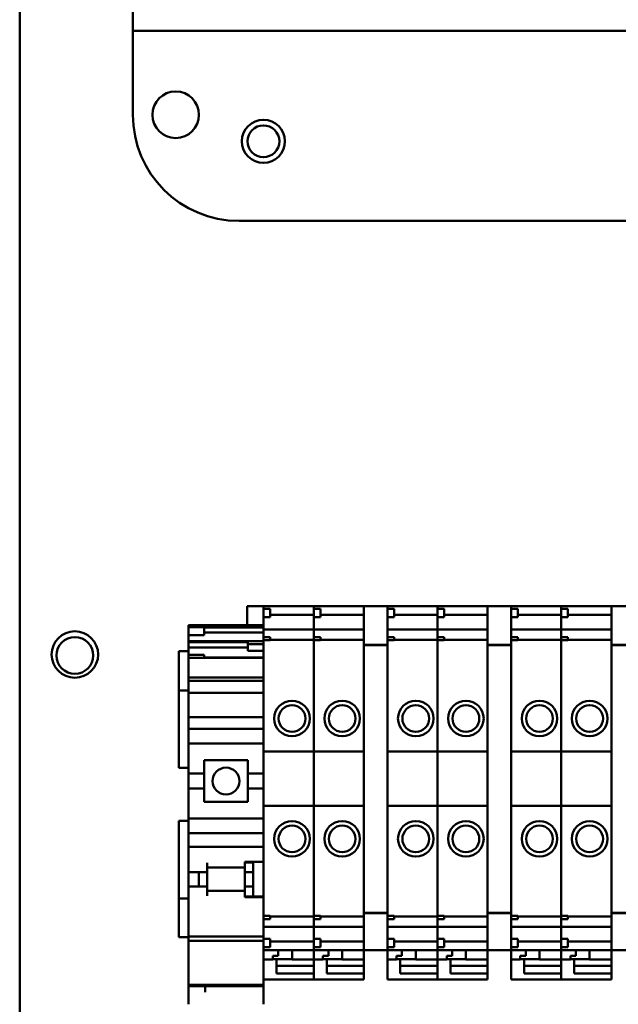
# Model space of a CAD drawing. Units: inches. Extents: x 1 to 169, y 4 to 106.
# Drawn here: x 21 to 23, y 69 to 74 of the extents above; entities that cross this region are included whole.
import ezdxf

# ---------------------------------------------------------------- set-up
doc = ezdxf.new("R2010")
doc.units = ezdxf.units.IN
doc.header["$LTSCALE"] = 10
doc.header["$MEASUREMENT"] = 0
doc.layers.add('Visible (ANSI)', color=7, linetype='Continuous', lineweight=50)

msp = doc.modelspace()

# ---------------------------------------------------------------- linework, layer by layer
at = {"layer": 'Visible (ANSI)'}
for p, q in [((20.5349, 65.407), (20.5349, 86.552)), ((21.0679, 73.654), (21.0679, 73.5494)), ((21.5679, 73.5494), (21.0679, 73.5494)), ((21.0679, 73.5394), (21.0679, 73.5494)), ((21.0679, 73.154), (21.0679, 73.5394)), ((21.5679, 73.5494), (26.4533, 73.5494)), ((21.5679, 72.654), (26.3894, 72.654)), ((21.606, 70.7501), (21.606, 70.8391)), ((21.6838, 70.8391), (21.606, 70.8391)), ((21.6838, 70.8388), (21.6838, 70.8396)), ((21.6838, 70.8396), (21.92, 70.8396)), ((21.6838, 70.8388), (21.6838, 70.8263)), ((21.6838, 70.8263), (21.6838, 70.787)), ((21.6838, 70.8263), (21.7153, 70.8263)), ((21.7153, 70.8263), (21.7153, 70.787)), ((21.92, 70.8388), (21.92, 70.8396)), ((21.92, 70.8396), (22.1562, 70.8396)), ((21.92, 70.8396), (21.92, 70.8388)), ((21.92, 70.8388), (21.92, 70.8263)), ((21.92, 70.8263), (21.92, 70.8388)), ((21.92, 70.8263), (21.92, 70.787)), ((21.92, 70.8263), (21.9515, 70.8263)), ((21.9515, 70.8263), (21.9515, 70.787)), ((22.1562, 70.8394), (22.1562, 70.8402)), ((22.1562, 70.8402), (22.2664, 70.8402)), ((22.1562, 70.8394), (22.1562, 70.666)), ((22.2664, 70.8402), (22.2664, 70.8394)), ((22.2664, 70.8396), (22.5027, 70.8396)), ((22.2664, 70.8263), (22.2664, 70.8394)), ((22.2664, 70.8263), (22.2664, 70.8165)), ((22.2664, 70.8263), (22.2979, 70.8263)), ((22.2664, 70.6937), (22.2664, 70.8165)), ((22.2979, 70.8263), (22.2979, 70.787)), ((22.5027, 70.8388), (22.5027, 70.8396)), ((22.5027, 70.8396), (22.7389, 70.8396)), ((22.5027, 70.8396), (22.5027, 70.8388)), ((22.5027, 70.8388), (22.5027, 70.8263)), ((22.5027, 70.8263), (22.5027, 70.8388)), ((22.5027, 70.8263), (22.5027, 70.787)), ((22.5027, 70.8263), (22.5342, 70.8263)), ((22.5342, 70.8263), (22.5342, 70.787)), ((22.7389, 70.8394), (22.7389, 70.8402)), ((22.7389, 70.8402), (22.8491, 70.8402)), ((22.7389, 70.8394), (22.7389, 70.666)), ((22.8491, 70.8402), (22.8491, 70.8394)), ((22.8491, 70.8396), (23.0853, 70.8396)), ((22.8491, 70.8263), (22.8491, 70.8394)), ((22.8491, 70.8263), (22.8491, 70.8165)), ((22.8491, 70.8263), (22.8806, 70.8263)), ((22.8491, 70.6937), (22.8491, 70.8165)), ((22.8806, 70.8263), (22.8806, 70.787)), ((23.0853, 70.8388), (23.0853, 70.8396)), ((23.0853, 70.8396), (23.3216, 70.8396)), ((23.0853, 70.8396), (23.0853, 70.8388)), ((23.0853, 70.8388), (23.0853, 70.8263)), ((23.0853, 70.8263), (23.0853, 70.8388)), ((23.0853, 70.8263), (23.0853, 70.787)), ((23.0853, 70.8263), (23.1168, 70.8263)), ((23.1168, 70.8263), (23.1168, 70.787)), ((23.3216, 70.8394), (23.3216, 70.8402)), ((23.3216, 70.8402), (23.4318, 70.8402)), ((23.3216, 70.8394), (23.3216, 70.666)), ((21.6838, 70.787), (21.6838, 70.7606)), ((21.6838, 70.787), (21.7153, 70.787)), ((21.7153, 70.7989), (21.92, 70.7989)), ((21.92, 70.787), (21.92, 70.7606)), ((21.92, 70.787), (21.9515, 70.787)), ((21.92, 70.7606), (21.92, 70.787)), ((21.9515, 70.7989), (22.1562, 70.7989)), ((22.2664, 70.787), (22.2979, 70.787)), ((22.2979, 70.7989), (22.5027, 70.7989)), ((22.5027, 70.787), (22.5027, 70.7606)), ((22.5027, 70.787), (22.5342, 70.787)), ((22.5027, 70.7606), (22.5027, 70.787)), ((22.5342, 70.7989), (22.7389, 70.7989)), ((22.8491, 70.787), (22.8806, 70.787)), ((22.8806, 70.7989), (23.0853, 70.7989)), ((23.0853, 70.787), (23.0853, 70.7606)), ((23.0853, 70.787), (23.1168, 70.787)), ((23.0853, 70.7606), (23.0853, 70.787)), ((23.1168, 70.7989), (23.3216, 70.7989)), ((21.3294, 70.7501), (21.3294, 70.7486)), ((21.3294, 70.7501), (21.6838, 70.7501)), ((21.3294, 70.7486), (21.3294, 70.741)), ((21.3294, 70.7486), (21.6838, 70.7486)), ((21.3294, 70.7036), (21.3294, 70.741)), ((21.3294, 70.741), (21.4038, 70.741)), ((21.4038, 70.741), (21.4038, 70.7036)), ((21.4038, 70.7387), (21.6838, 70.7387)), ((21.6838, 70.7557), (21.6838, 70.7606)), ((21.6838, 70.7343), (21.6838, 70.7557)), ((21.6838, 70.7343), (21.6838, 70.7298)), ((21.6838, 70.7292), (21.6838, 70.7298)), ((21.6838, 70.7298), (21.92, 70.7298)), ((21.6838, 70.7292), (21.6838, 70.7145)), ((21.92, 70.7557), (21.92, 70.7606)), ((21.92, 70.7606), (21.92, 70.7557)), ((21.92, 70.7343), (21.92, 70.7557)), ((21.92, 70.7557), (21.92, 70.7343)), ((21.92, 70.7343), (21.92, 70.7298)), ((21.92, 70.7298), (21.92, 70.7343)), ((21.92, 70.7292), (21.92, 70.7298)), ((21.92, 70.7298), (22.1562, 70.7298)), ((21.92, 70.7298), (21.92, 70.7292)), ((21.92, 70.7292), (21.92, 70.7145)), ((21.92, 70.7145), (21.92, 70.7292)), ((22.2664, 70.7298), (22.5027, 70.7298)), ((22.5027, 70.7557), (22.5027, 70.7606)), ((22.5027, 70.7606), (22.5027, 70.7557)), ((22.5027, 70.7343), (22.5027, 70.7557)), ((22.5027, 70.7557), (22.5027, 70.7343)), ((22.5027, 70.7343), (22.5027, 70.7298)), ((22.5027, 70.7298), (22.5027, 70.7343)), ((22.5027, 70.7292), (22.5027, 70.7298)), ((22.5027, 70.7298), (22.7389, 70.7298)), ((22.5027, 70.7298), (22.5027, 70.7292)), ((22.5027, 70.7292), (22.5027, 70.7145)), ((22.5027, 70.7145), (22.5027, 70.7292)), ((22.8491, 70.7298), (23.0853, 70.7298)), ((23.0853, 70.7557), (23.0853, 70.7606)), ((23.0853, 70.7606), (23.0853, 70.7557)), ((23.0853, 70.7343), (23.0853, 70.7557)), ((23.0853, 70.7557), (23.0853, 70.7343)), ((23.0853, 70.7343), (23.0853, 70.7298)), ((23.0853, 70.7298), (23.0853, 70.7343)), ((23.0853, 70.7292), (23.0853, 70.7298)), ((23.0853, 70.7298), (23.3216, 70.7298)), ((23.0853, 70.7298), (23.0853, 70.7292)), ((23.0853, 70.7292), (23.0853, 70.7145)), ((23.0853, 70.7145), (23.0853, 70.7292)), ((21.3294, 70.7036), (21.3294, 70.6752)), ((21.3294, 70.7036), (21.4038, 70.7036)), ((21.6838, 70.7153), (21.4038, 70.7153)), ((21.6838, 70.7043), (21.6838, 70.7145)), ((21.6838, 70.7043), (21.6838, 70.6937)), ((21.6838, 70.6937), (21.6838, 70.6788)), ((21.6838, 70.6937), (21.7153, 70.6937)), ((21.6838, 70.6788), (21.6838, 70.6655)), ((21.7153, 70.6788), (21.6838, 70.6788)), ((21.7153, 70.6937), (21.7153, 70.6788)), ((21.7153, 70.6811), (21.92, 70.6811)), ((21.92, 70.7043), (21.92, 70.7145)), ((21.92, 70.7145), (21.92, 70.7043)), ((21.92, 70.7043), (21.92, 70.6937)), ((21.92, 70.6937), (21.92, 70.7043)), ((21.92, 70.6937), (21.92, 70.6788)), ((21.92, 70.6937), (21.9515, 70.6937)), ((21.92, 70.6788), (21.92, 70.6655)), ((21.9515, 70.6788), (21.92, 70.6788)), ((21.92, 70.6655), (21.92, 70.6788)), ((21.9515, 70.6937), (21.9515, 70.6788)), ((21.9515, 70.6811), (22.1562, 70.6811)), ((22.2664, 70.6937), (22.2664, 70.6838)), ((22.2664, 70.6937), (22.2979, 70.6937)), ((22.2664, 70.666), (22.2664, 70.6838)), ((22.2979, 70.6788), (22.2664, 70.6788)), ((22.2979, 70.6937), (22.2979, 70.6788)), ((22.2979, 70.6811), (22.5027, 70.6811)), ((22.5027, 70.7043), (22.5027, 70.7145)), ((22.5027, 70.7145), (22.5027, 70.7043)), ((22.5027, 70.7043), (22.5027, 70.6937)), ((22.5027, 70.6937), (22.5027, 70.7043)), ((22.5027, 70.6937), (22.5027, 70.6788)), ((22.5027, 70.6937), (22.5342, 70.6937)), ((22.5027, 70.6788), (22.5027, 70.6655)), ((22.5342, 70.6788), (22.5027, 70.6788)), ((22.5027, 70.6655), (22.5027, 70.6788)), ((22.5342, 70.6937), (22.5342, 70.6788)), ((22.5342, 70.6811), (22.7389, 70.6811)), ((22.8491, 70.6937), (22.8491, 70.6838)), ((22.8491, 70.6937), (22.8806, 70.6937)), ((22.8491, 70.666), (22.8491, 70.6838)), ((22.8806, 70.6788), (22.8491, 70.6788)), ((22.8806, 70.6937), (22.8806, 70.6788)), ((22.8806, 70.6811), (23.0853, 70.6811)), ((23.0853, 70.7043), (23.0853, 70.7145)), ((23.0853, 70.7145), (23.0853, 70.7043)), ((23.0853, 70.7043), (23.0853, 70.6937)), ((23.0853, 70.6937), (23.0853, 70.7043)), ((23.0853, 70.6937), (23.0853, 70.6788)), ((23.0853, 70.6937), (23.1168, 70.6937)), ((23.0853, 70.6788), (23.0853, 70.6655)), ((23.1168, 70.6788), (23.0853, 70.6788)), ((23.0853, 70.6655), (23.0853, 70.6788)), ((23.1168, 70.6937), (23.1168, 70.6788)), ((23.1168, 70.6811), (23.3216, 70.6811)), ((21.3294, 70.6752), (21.3294, 70.6705)), ((21.3294, 70.6752), (21.6838, 70.6752)), ((21.3294, 70.649), (21.3294, 70.6705)), ((21.3294, 70.6705), (21.6094, 70.6705)), ((21.3294, 70.649), (21.3294, 70.6445)), ((21.3294, 70.6439), (21.3294, 70.6445)), ((21.3294, 70.6445), (21.6094, 70.6445)), ((21.3294, 70.6439), (21.3294, 70.6292)), ((21.6094, 70.6746), (21.6094, 70.6606)), ((21.6094, 70.6746), (21.6838, 70.6746)), ((21.6094, 70.6606), (21.6094, 70.6296)), ((21.6094, 70.6606), (21.6838, 70.6606)), ((21.6838, 70.6545), (21.6838, 70.6655)), ((21.6838, 70.6545), (21.6838, 70.1557)), ((21.92, 70.6545), (21.92, 70.6655)), ((21.92, 70.6655), (21.92, 70.6545)), ((21.92, 70.6545), (21.92, 70.1557)), ((21.92, 70.1557), (21.92, 70.6545)), ((22.1562, 70.6577), (22.1562, 70.666)), ((22.1562, 70.6577), (22.1562, 70.6551)), ((22.1562, 70.6577), (22.2664, 70.6577)), ((22.1562, 70.6551), (22.1562, 69.4043)), ((22.1562, 70.6551), (22.2664, 70.6551)), ((22.2664, 70.666), (22.2664, 70.6577)), ((22.2664, 70.6551), (22.2664, 70.6577)), ((22.2664, 69.4043), (22.2664, 70.6551)), ((22.5027, 70.6545), (22.5027, 70.6655)), ((22.5027, 70.6655), (22.5027, 70.6545)), ((22.5027, 70.6545), (22.5027, 70.1557)), ((22.5027, 70.1557), (22.5027, 70.6545)), ((22.7389, 70.6577), (22.7389, 70.666)), ((22.7389, 70.6577), (22.7389, 70.6551)), ((22.7389, 70.6577), (22.8491, 70.6577)), ((22.7389, 70.6551), (22.7389, 69.4043)), ((22.7389, 70.6551), (22.8491, 70.6551)), ((22.8491, 70.666), (22.8491, 70.6577)), ((22.8491, 70.6551), (22.8491, 70.6577)), ((22.8491, 69.4043), (22.8491, 70.6551)), ((23.0853, 70.6545), (23.0853, 70.6655)), ((23.0853, 70.6655), (23.0853, 70.6545)), ((23.0853, 70.6545), (23.0853, 70.1557)), ((23.0853, 70.1557), (23.0853, 70.6545)), ((23.3216, 70.6577), (23.3216, 70.666)), ((23.3216, 70.6577), (23.3216, 70.6551)), ((23.3216, 70.6577), (23.4318, 70.6577)), ((23.3216, 70.6551), (23.3216, 69.4043)), ((23.3216, 70.6551), (23.4318, 70.6551)), ((21.2849, 70.628), (21.3294, 70.628)), ((21.2849, 70.628), (21.2849, 70.483)), ((21.3294, 70.6189), (21.3294, 70.6292)), ((21.3294, 70.6189), (21.3294, 70.6097)), ((21.3294, 70.5965), (21.3294, 70.6097)), ((21.3294, 70.6097), (21.4038, 70.6097)), ((21.3294, 70.5965), (21.3294, 70.5901)), ((21.3294, 70.5965), (21.4038, 70.5965)), ((21.3294, 70.5718), (21.3294, 70.5901)), ((21.4038, 70.6097), (21.4038, 70.5965)), ((21.6838, 70.5981), (21.4038, 70.5981)), ((21.4038, 70.5965), (21.6838, 70.5965)), ((21.6094, 70.6296), (21.6838, 70.6296)), ((21.3294, 70.5718), (21.3294, 70.5251)), ((21.3294, 70.5034), (21.3294, 70.5251)), ((21.3294, 70.5034), (21.3294, 70.4903)), ((21.3294, 70.5034), (21.6838, 70.5034)), ((21.2849, 70.443), (21.2849, 70.483)), ((21.3294, 70.4903), (21.3294, 70.4874)), ((21.3294, 70.4874), (21.3294, 70.4469)), ((21.3294, 70.4874), (21.6838, 70.4874)), ((21.3294, 70.4469), (21.3294, 70.4312)), ((21.2849, 70.443), (21.3294, 70.443)), ((21.2849, 70.443), (21.2849, 70.078)), ((21.3294, 70.4312), (21.3294, 70.3367)), ((21.3294, 70.4312), (21.6838, 70.4312)), ((21.3294, 70.317), (21.3294, 70.3367)), ((21.3294, 70.317), (21.3294, 70.2973)), ((21.3294, 70.317), (21.6838, 70.317)), ((21.3294, 70.2973), (21.3294, 70.2609)), ((21.3294, 70.2412), (21.3294, 70.2609)), ((21.3294, 70.2609), (21.6838, 70.2609)), ((21.3294, 70.2412), (21.3294, 70.2038)), ((21.3294, 70.192), (21.3294, 70.2038)), ((21.3294, 70.0513), (21.3294, 70.192)), ((21.3294, 70.192), (21.6838, 70.192)), ((21.6838, 70.1557), (21.6838, 69.8998)), ((21.6838, 70.1557), (21.92, 70.1557)), ((21.92, 70.1557), (21.92, 69.8998)), ((21.92, 70.1557), (22.1562, 70.1557)), ((21.92, 69.8998), (21.92, 70.1557)), ((22.2664, 70.1557), (22.5027, 70.1557)), ((22.5027, 70.1557), (22.5027, 69.8998)), ((22.5027, 70.1557), (22.7389, 70.1557)), ((22.5027, 69.8998), (22.5027, 70.1557)), ((22.8491, 70.1557), (23.0853, 70.1557)), ((23.0853, 70.1557), (23.0853, 69.8998)), ((23.0853, 70.1557), (23.3216, 70.1557)), ((23.0853, 69.8998), (23.0853, 70.1557)), ((21.2849, 70.078), (21.3294, 70.078)), ((21.4042, 70.1143), (21.609, 70.1143)), ((21.4042, 70.1143), (21.4042, 70.0513)), ((21.609, 70.0513), (21.609, 70.1143)), ((21.3294, 70.0513), (21.3294, 69.9804)), ((21.3294, 70.0513), (21.4042, 70.0513)), ((21.4042, 69.9804), (21.4042, 70.0513)), ((21.609, 70.0513), (21.6838, 70.0513)), ((21.609, 70.0513), (21.609, 69.9804)), ((21.3294, 69.8396), (21.3294, 69.9804)), ((21.3294, 69.9804), (21.4042, 69.9804)), ((21.4042, 69.9804), (21.4042, 69.9174)), ((21.609, 69.9804), (21.6838, 69.9804)), ((21.609, 69.9174), (21.609, 69.9804)), ((21.609, 69.9174), (21.4042, 69.9174)), ((21.6838, 69.8998), (21.6838, 69.4047)), ((21.6838, 69.8998), (21.92, 69.8998)), ((21.92, 69.8998), (21.92, 69.4047)), ((21.92, 69.8998), (22.1562, 69.8998)), ((21.92, 69.4047), (21.92, 69.8998)), ((22.2664, 69.8998), (22.5027, 69.8998)), ((22.5027, 69.8998), (22.5027, 69.4047)), ((22.5027, 69.8998), (22.7389, 69.8998)), ((22.5027, 69.4047), (22.5027, 69.8998)), ((22.8491, 69.8998), (23.0853, 69.8998)), ((23.0853, 69.8998), (23.0853, 69.4047)), ((23.0853, 69.8998), (23.3216, 69.8998)), ((23.0853, 69.4047), (23.0853, 69.8998)), ((21.2849, 69.828), (21.2849, 69.463)), ((21.3294, 69.828), (21.2849, 69.828)), ((21.3294, 69.8278), (21.3294, 69.8396)), ((21.3294, 69.8396), (21.6838, 69.8396)), ((21.3294, 69.8278), (21.3294, 69.7904)), ((21.3294, 69.7708), (21.3294, 69.7904)), ((21.3294, 69.7708), (21.3294, 69.7255)), ((21.3294, 69.7708), (21.6838, 69.7708)), ((21.3294, 69.7255), (21.3294, 69.7058)), ((21.3294, 69.6861), (21.3294, 69.7058)), ((21.3294, 69.7058), (21.6838, 69.7058)), ((21.3294, 69.6861), (21.3294, 69.6064)), ((21.4176, 69.6064), (21.4176, 69.631)), ((21.5948, 69.631), (21.5948, 69.6349)), ((21.5948, 69.6349), (21.6838, 69.6349)), ((21.5948, 69.6326), (21.6342, 69.6326)), ((21.5948, 69.631), (21.5948, 69.6083)), ((21.5952, 69.615), (21.5952, 69.5867)), ((21.6342, 69.6349), (21.6342, 69.6326)), ((21.6342, 69.5867), (21.6342, 69.6326)), ((21.3294, 69.5867), (21.3294, 69.6064)), ((21.3294, 69.5867), (21.4176, 69.5867)), ((21.3294, 69.5198), (21.3294, 69.5867)), ((21.3791, 69.5198), (21.3791, 69.5867)), ((21.5948, 69.6083), (21.4176, 69.6083)), ((21.4176, 69.6064), (21.4176, 69.5867)), ((21.418, 69.6083), (21.418, 69.4981)), ((21.5952, 69.5867), (21.6342, 69.5867)), ((21.5952, 69.5867), (21.5952, 69.5198)), ((21.6342, 69.5198), (21.6342, 69.5867)), ((21.3294, 69.5001), (21.3294, 69.5198)), ((21.3294, 69.5198), (21.4176, 69.5198)), ((21.4176, 69.5198), (21.4176, 69.5001)), ((21.5952, 69.5198), (21.6342, 69.5198)), ((21.5952, 69.5198), (21.5952, 69.491)), ((21.6342, 69.4713), (21.6342, 69.5198)), ((21.3294, 69.5001), (21.3294, 69.3564)), ((21.4176, 69.4755), (21.4176, 69.5001)), ((21.5948, 69.4981), (21.4176, 69.4981)), ((21.5948, 69.4981), (21.5948, 69.4755)), ((21.5948, 69.4696), (21.5948, 69.4755)), ((21.5948, 69.4713), (21.6838, 69.4713)), ((21.3294, 69.463), (21.2849, 69.463)), ((21.2849, 69.423), (21.2849, 69.463)), ((21.6838, 69.4696), (21.5948, 69.4696)), ((21.2849, 69.423), (21.2849, 69.28)), ((21.6838, 69.3938), (21.6838, 69.4047)), ((21.6838, 69.3938), (21.6838, 69.3804)), ((21.6838, 69.3804), (21.7153, 69.3804)), ((21.6838, 69.3804), (21.6838, 69.3657)), ((21.7153, 69.3804), (21.7153, 69.3657)), ((21.7153, 69.3781), (21.92, 69.3781)), ((21.92, 69.3938), (21.92, 69.4047)), ((21.92, 69.4047), (21.92, 69.3938)), ((21.92, 69.3938), (21.92, 69.3804)), ((21.92, 69.3804), (21.92, 69.3938)), ((21.92, 69.3804), (21.9515, 69.3804)), ((21.92, 69.3804), (21.92, 69.3657)), ((21.9515, 69.3804), (21.9515, 69.3657)), ((21.9515, 69.3781), (22.1562, 69.3781)), ((22.1562, 69.3946), (22.1562, 69.4043)), ((22.1562, 69.3946), (22.1562, 69.3933)), ((22.1562, 69.3946), (22.2664, 69.3946)), ((22.1562, 69.3933), (22.1562, 69.22)), ((22.1562, 69.3933), (22.2664, 69.3933)), ((22.2664, 69.4043), (22.2664, 69.3946)), ((22.2664, 69.3933), (22.2664, 69.3946)), ((22.2664, 69.3756), (22.2664, 69.3933)), ((22.2664, 69.3804), (22.2979, 69.3804)), ((22.2979, 69.3804), (22.2979, 69.3657)), ((22.2979, 69.3781), (22.5027, 69.3781)), ((22.5027, 69.3938), (22.5027, 69.4047)), ((22.5027, 69.4047), (22.5027, 69.3938)), ((22.5027, 69.3938), (22.5027, 69.3804)), ((22.5027, 69.3804), (22.5027, 69.3938)), ((22.5027, 69.3804), (22.5342, 69.3804)), ((22.5027, 69.3804), (22.5027, 69.3657)), ((22.5342, 69.3804), (22.5342, 69.3657)), ((22.5342, 69.3781), (22.7389, 69.3781)), ((22.7389, 69.3946), (22.7389, 69.4043)), ((22.7389, 69.3946), (22.7389, 69.3933)), ((22.7389, 69.3946), (22.8491, 69.3946)), ((22.7389, 69.3933), (22.7389, 69.22)), ((22.7389, 69.3933), (22.8491, 69.3933)), ((22.8491, 69.4043), (22.8491, 69.3946)), ((22.8491, 69.3933), (22.8491, 69.3946)), ((22.8491, 69.3756), (22.8491, 69.3933)), ((22.8491, 69.3804), (22.8806, 69.3804)), ((22.8806, 69.3804), (22.8806, 69.3657)), ((22.8806, 69.3781), (23.0853, 69.3781)), ((23.0853, 69.3938), (23.0853, 69.4047)), ((23.0853, 69.4047), (23.0853, 69.3938)), ((23.0853, 69.3938), (23.0853, 69.3804)), ((23.0853, 69.3804), (23.0853, 69.3938)), ((23.0853, 69.3804), (23.1168, 69.3804)), ((23.0853, 69.3804), (23.0853, 69.3657)), ((23.1168, 69.3804), (23.1168, 69.3657)), ((23.1168, 69.3781), (23.3216, 69.3781)), ((23.3216, 69.3946), (23.3216, 69.4043)), ((23.3216, 69.3946), (23.3216, 69.3933)), ((23.3216, 69.3946), (23.4318, 69.3946)), ((23.3216, 69.3933), (23.3216, 69.22)), ((23.3216, 69.3933), (23.4318, 69.3933)), ((21.3294, 69.2835), (21.3294, 69.3564)), ((21.6838, 69.3657), (21.6838, 69.355)), ((21.6838, 69.3657), (21.7153, 69.3657)), ((21.6838, 69.3447), (21.6838, 69.355)), ((21.6838, 69.3447), (21.6838, 69.33)), ((21.92, 69.3657), (21.92, 69.355)), ((21.92, 69.3657), (21.9515, 69.3657)), ((21.92, 69.355), (21.92, 69.3657)), ((21.92, 69.3447), (21.92, 69.355)), ((21.92, 69.355), (21.92, 69.3447)), ((21.92, 69.3447), (21.92, 69.33)), ((21.92, 69.33), (21.92, 69.3447)), ((22.2664, 69.3756), (22.2664, 69.3657)), ((22.2664, 69.3657), (22.2979, 69.3657)), ((22.2664, 69.2429), (22.2664, 69.3657)), ((22.5027, 69.3657), (22.5027, 69.355)), ((22.5027, 69.3657), (22.5342, 69.3657)), ((22.5027, 69.355), (22.5027, 69.3657)), ((22.5027, 69.3447), (22.5027, 69.355)), ((22.5027, 69.355), (22.5027, 69.3447)), ((22.5027, 69.3447), (22.5027, 69.33)), ((22.5027, 69.33), (22.5027, 69.3447)), ((22.8491, 69.3756), (22.8491, 69.3657)), ((22.8491, 69.3657), (22.8806, 69.3657)), ((22.8491, 69.2429), (22.8491, 69.3657)), ((23.0853, 69.3657), (23.0853, 69.355)), ((23.0853, 69.3657), (23.1168, 69.3657)), ((23.0853, 69.355), (23.0853, 69.3657)), ((23.0853, 69.3447), (23.0853, 69.355)), ((23.0853, 69.355), (23.0853, 69.3447)), ((23.0853, 69.3447), (23.0853, 69.33)), ((23.0853, 69.33), (23.0853, 69.3447)), ((21.6838, 69.3294), (21.6838, 69.33)), ((21.6838, 69.3294), (21.6838, 69.325)), ((21.6838, 69.3294), (21.92, 69.3294)), ((21.6838, 69.3035), (21.6838, 69.325)), ((21.6838, 69.2987), (21.6838, 69.3035)), ((21.6838, 69.2987), (21.6838, 69.2724)), ((21.92, 69.3294), (21.92, 69.33)), ((21.92, 69.33), (21.92, 69.3294)), ((21.92, 69.3294), (21.92, 69.325)), ((21.92, 69.3294), (22.1562, 69.3294)), ((21.92, 69.325), (21.92, 69.3294)), ((21.92, 69.3035), (21.92, 69.325)), ((21.92, 69.325), (21.92, 69.3035)), ((21.92, 69.2987), (21.92, 69.3035)), ((21.92, 69.3035), (21.92, 69.2987)), ((21.92, 69.2987), (21.92, 69.2724)), ((21.92, 69.2724), (21.92, 69.2987)), ((22.2664, 69.3294), (22.5027, 69.3294)), ((22.5027, 69.3294), (22.5027, 69.33)), ((22.5027, 69.33), (22.5027, 69.3294)), ((22.5027, 69.3294), (22.5027, 69.325)), ((22.5027, 69.3294), (22.7389, 69.3294)), ((22.5027, 69.325), (22.5027, 69.3294)), ((22.5027, 69.3035), (22.5027, 69.325)), ((22.5027, 69.325), (22.5027, 69.3035)), ((22.5027, 69.2987), (22.5027, 69.3035)), ((22.5027, 69.3035), (22.5027, 69.2987)), ((22.5027, 69.2987), (22.5027, 69.2724)), ((22.5027, 69.2724), (22.5027, 69.2987)), ((22.8491, 69.3294), (23.0853, 69.3294)), ((23.0853, 69.3294), (23.0853, 69.33)), ((23.0853, 69.33), (23.0853, 69.3294)), ((23.0853, 69.3294), (23.0853, 69.325)), ((23.0853, 69.3294), (23.3216, 69.3294)), ((23.0853, 69.325), (23.0853, 69.3294)), ((23.0853, 69.3035), (23.0853, 69.325)), ((23.0853, 69.325), (23.0853, 69.3035)), ((23.0853, 69.2987), (23.0853, 69.3035)), ((23.0853, 69.3035), (23.0853, 69.2987)), ((23.0853, 69.2987), (23.0853, 69.2724)), ((23.0853, 69.2724), (23.0853, 69.2987)), ((21.2849, 69.28), (21.3294, 69.28)), ((21.3294, 69.2835), (21.3294, 69.2798)), ((21.3294, 69.2835), (21.6838, 69.2835)), ((21.3294, 69.2636), (21.3294, 69.2798)), ((21.3294, 69.2636), (21.3294, 69.1597)), ((21.3294, 69.2636), (21.6838, 69.2636)), ((21.6838, 69.2724), (21.6838, 69.233)), ((21.6838, 69.2724), (21.7153, 69.2724)), ((21.7153, 69.2724), (21.7153, 69.233)), ((21.7153, 69.2603), (21.92, 69.2603)), ((21.92, 69.2724), (21.92, 69.233)), ((21.92, 69.2724), (21.9515, 69.2724)), ((21.9515, 69.2724), (21.9515, 69.233)), ((21.9515, 69.2603), (22.1562, 69.2603)), ((22.2664, 69.2724), (22.2979, 69.2724)), ((22.2664, 69.2429), (22.2664, 69.233)), ((22.2979, 69.2724), (22.2979, 69.233)), ((22.2979, 69.2603), (22.5027, 69.2603)), ((22.5027, 69.2724), (22.5027, 69.233)), ((22.5027, 69.2724), (22.5342, 69.2724)), ((22.5342, 69.2724), (22.5342, 69.233)), ((22.5342, 69.2603), (22.7389, 69.2603)), ((22.8491, 69.2724), (22.8806, 69.2724)), ((22.8491, 69.2429), (22.8491, 69.233)), ((22.8806, 69.2724), (22.8806, 69.233)), ((22.8806, 69.2603), (23.0853, 69.2603)), ((23.0853, 69.2724), (23.0853, 69.233)), ((23.0853, 69.2724), (23.1168, 69.2724)), ((23.1168, 69.2724), (23.1168, 69.233)), ((23.1168, 69.2603), (23.3216, 69.2603)), ((21.6838, 69.233), (21.7153, 69.233)), ((21.6838, 69.233), (21.6838, 69.2204)), ((21.6838, 69.2196), (21.6838, 69.2204)), ((21.6838, 69.1597), (21.6838, 69.2196)), ((21.6838, 69.2196), (21.92, 69.2196)), ((21.7527, 69.2196), (21.7527, 69.1918)), ((21.8176, 69.1753), (21.8176, 69.2196)), ((21.92, 69.233), (21.9515, 69.233)), ((21.92, 69.233), (21.92, 69.2204)), ((21.92, 69.2204), (21.92, 69.233)), ((21.92, 69.2196), (21.92, 69.2204)), ((21.92, 69.2204), (21.92, 69.2196)), ((21.92, 69.1753), (21.92, 69.2196)), ((21.92, 69.2196), (22.1562, 69.2196)), ((21.92, 69.2196), (21.92, 69.1753)), ((21.9889, 69.2196), (21.9889, 69.1918)), ((22.0538, 69.1753), (22.0538, 69.2196)), ((22.1562, 69.2192), (22.1562, 69.22)), ((22.1562, 69.2192), (22.1562, 69.1753)), ((22.1562, 69.2192), (22.2664, 69.2192)), ((22.2664, 69.233), (22.2979, 69.233)), ((22.2664, 69.22), (22.2664, 69.233)), ((22.2664, 69.22), (22.2664, 69.2192)), ((22.2664, 69.2196), (22.5027, 69.2196)), ((22.2664, 69.1753), (22.2664, 69.2192)), ((22.3353, 69.2196), (22.3353, 69.1918)), ((22.4003, 69.1753), (22.4003, 69.2196)), ((22.5027, 69.233), (22.5342, 69.233)), ((22.5027, 69.233), (22.5027, 69.2204)), ((22.5027, 69.2204), (22.5027, 69.233)), ((22.5027, 69.2196), (22.5027, 69.2204)), ((22.5027, 69.2204), (22.5027, 69.2196)), ((22.5027, 69.1753), (22.5027, 69.2196)), ((22.5027, 69.2196), (22.7389, 69.2196)), ((22.5027, 69.2196), (22.5027, 69.1753)), ((22.5716, 69.2196), (22.5716, 69.1918)), ((22.6365, 69.1753), (22.6365, 69.2196)), ((22.7389, 69.2192), (22.7389, 69.22)), ((22.7389, 69.2192), (22.7389, 69.1753)), ((22.7389, 69.2192), (22.8491, 69.2192)), ((22.8491, 69.233), (22.8806, 69.233)), ((22.8491, 69.22), (22.8491, 69.233)), ((22.8491, 69.22), (22.8491, 69.2192)), ((22.8491, 69.2196), (23.0853, 69.2196)), ((22.8491, 69.1753), (22.8491, 69.2192)), ((22.918, 69.2196), (22.918, 69.1918)), ((22.983, 69.1753), (22.983, 69.2196)), ((23.0853, 69.233), (23.1168, 69.233)), ((23.0853, 69.233), (23.0853, 69.2204)), ((23.0853, 69.2204), (23.0853, 69.233)), ((23.0853, 69.2196), (23.0853, 69.2204)), ((23.0853, 69.2204), (23.0853, 69.2196)), ((23.0853, 69.1753), (23.0853, 69.2196)), ((23.0853, 69.2196), (23.3216, 69.2196)), ((23.0853, 69.2196), (23.0853, 69.1753)), ((23.1542, 69.2196), (23.1542, 69.1918)), ((23.2192, 69.1753), (23.2192, 69.2196)), ((23.3216, 69.2192), (23.3216, 69.22)), ((23.3216, 69.2192), (23.3216, 69.1753)), ((23.3216, 69.2192), (23.4318, 69.2192)), ((21.3294, 69.1451), (21.3294, 69.1597)), ((21.6838, 69.1753), (21.7271, 69.1753)), ((21.6838, 69.1597), (21.6838, 69.1451)), ((21.7271, 69.1918), (21.7527, 69.1918)), ((21.7271, 69.1918), (21.7271, 69.1753)), ((21.8176, 69.177), (21.7271, 69.177)), ((21.7448, 69.1714), (21.7448, 69.177)), ((21.7448, 69.1098), (21.7448, 69.1714)), ((21.7448, 69.1458), (21.92, 69.1458)), ((21.8176, 69.1753), (21.92, 69.1753)), ((21.92, 69.1753), (21.92, 69.1714)), ((21.92, 69.1753), (21.9633, 69.1753)), ((21.92, 69.1714), (21.92, 69.0947)), ((21.9633, 69.1918), (21.9889, 69.1918)), ((21.9633, 69.1918), (21.9633, 69.1753)), ((22.0538, 69.177), (21.9633, 69.177)), ((21.981, 69.1714), (21.981, 69.177)), ((21.981, 69.1098), (21.981, 69.1714)), ((21.981, 69.1458), (22.1562, 69.1458)), ((22.0538, 69.1753), (22.1562, 69.1753)), ((22.1562, 69.1753), (22.1562, 69.1647)), ((22.1562, 69.1647), (22.1562, 69.1458)), ((22.1562, 69.1098), (22.1562, 69.1458)), ((22.2664, 69.1753), (22.2664, 69.1714)), ((22.2664, 69.1753), (22.3097, 69.1753)), ((22.2664, 69.1714), (22.2664, 69.0947)), ((22.3097, 69.1918), (22.3353, 69.1918)), ((22.3097, 69.1918), (22.3097, 69.1753)), ((22.4003, 69.177), (22.3097, 69.177)), ((22.3275, 69.1714), (22.3275, 69.177)), ((22.3275, 69.1098), (22.3275, 69.1714)), ((22.3275, 69.1458), (22.5027, 69.1458)), ((22.4003, 69.1753), (22.5027, 69.1753)), ((22.5027, 69.1753), (22.5027, 69.1714)), ((22.5027, 69.1753), (22.546, 69.1753)), ((22.5027, 69.1714), (22.5027, 69.0947)), ((22.546, 69.1918), (22.5716, 69.1918)), ((22.546, 69.1918), (22.546, 69.1753)), ((22.6365, 69.177), (22.546, 69.177)), ((22.5637, 69.1714), (22.5637, 69.177)), ((22.5637, 69.1098), (22.5637, 69.1714)), ((22.5637, 69.1458), (22.7389, 69.1458)), ((22.6365, 69.1753), (22.7389, 69.1753)), ((22.7389, 69.1753), (22.7389, 69.1647)), ((22.7389, 69.1647), (22.7389, 69.1458)), ((22.7389, 69.1098), (22.7389, 69.1458)), ((22.8491, 69.1753), (22.8491, 69.1714)), ((22.8491, 69.1753), (22.8924, 69.1753)), ((22.8491, 69.1714), (22.8491, 69.0947)), ((22.8924, 69.1918), (22.918, 69.1918)), ((22.8924, 69.1918), (22.8924, 69.1753)), ((22.983, 69.177), (22.8924, 69.177)), ((22.9101, 69.1714), (22.9101, 69.177)), ((22.9101, 69.1098), (22.9101, 69.1714)), ((22.9101, 69.1458), (23.0853, 69.1458)), ((22.983, 69.1753), (23.0853, 69.1753)), ((23.0853, 69.1753), (23.0853, 69.1714)), ((23.0853, 69.1753), (23.1286, 69.1753)), ((23.0853, 69.1714), (23.0853, 69.0947)), ((23.1286, 69.1918), (23.1542, 69.1918)), ((23.1286, 69.1918), (23.1286, 69.1753)), ((23.2192, 69.177), (23.1286, 69.177)), ((23.1464, 69.1714), (23.1464, 69.177)), ((23.1464, 69.1098), (23.1464, 69.1714)), ((23.1464, 69.1458), (23.3216, 69.1458)), ((23.2192, 69.1753), (23.3216, 69.1753)), ((23.3216, 69.1753), (23.3216, 69.1647)), ((23.3216, 69.1647), (23.3216, 69.1458)), ((23.3216, 69.1098), (23.3216, 69.1458)), ((21.3294, 69.1451), (21.3294, 69.0552)), ((21.6838, 69.0552), (21.6838, 69.1451)), ((21.92, 69.1098), (21.7448, 69.1098)), ((21.92, 69.0947), (21.92, 69.1098)), ((22.1562, 69.1098), (21.981, 69.1098)), ((22.1562, 69.0947), (22.1562, 69.1098)), ((22.5027, 69.1098), (22.3275, 69.1098)), ((22.5027, 69.0947), (22.5027, 69.1098)), ((22.7389, 69.1098), (22.5637, 69.1098)), ((22.7389, 69.0947), (22.7389, 69.1098)), ((23.0853, 69.1098), (22.9101, 69.1098)), ((23.0853, 69.0947), (23.0853, 69.1098)), ((23.3216, 69.1098), (23.1464, 69.1098)), ((23.3216, 69.0947), (23.3216, 69.1098)), ((21.3294, 69.0552), (21.3294, 69.0503)), ((21.3294, 69.0552), (21.6838, 69.0552)), ((21.6838, 69.0818), (21.92, 69.0818)), ((21.6838, 69.0503), (21.6838, 69.0552)), ((21.92, 69.0818), (21.92, 69.0947)), ((21.92, 69.0947), (21.92, 69.0818)), ((21.92, 69.0818), (22.1562, 69.0818)), ((22.1562, 69.0947), (22.1562, 69.0818)), ((22.2664, 69.0818), (22.2664, 69.0947)), ((22.2664, 69.0818), (22.5027, 69.0818)), ((22.5027, 69.0818), (22.5027, 69.0947)), ((22.5027, 69.0947), (22.5027, 69.0818)), ((22.5027, 69.0818), (22.7389, 69.0818)), ((22.7389, 69.0947), (22.7389, 69.0818)), ((22.8491, 69.0818), (22.8491, 69.0947)), ((22.8491, 69.0818), (23.0853, 69.0818)), ((23.0853, 69.0818), (23.0853, 69.0947)), ((23.0853, 69.0947), (23.0853, 69.0818)), ((23.0853, 69.0818), (23.3216, 69.0818)), ((23.3216, 69.0947), (23.3216, 69.0818)), ((21.3294, 69.0503), (21.3294, 69.0502)), ((21.3294, 69.0503), (21.6838, 69.0503)), ((21.3294, 69.0502), (21.3294, 68.9746)), ((21.3294, 69.0502), (21.6838, 69.0502)), ((21.4082, 69.0215), (21.4082, 69.0502)), ((21.6838, 69.0502), (21.6838, 69.0503)), ((21.6838, 69.0502), (21.6838, 69.0457)), ((21.6838, 69.0457), (21.6838, 69.0346)), ((21.6838, 69.0215), (21.6838, 69.0346)), ((21.6838, 68.9746), (21.6838, 69.0215)), ((21.3294, 68.9642), (21.3294, 68.9746)), ((21.6838, 68.9746), (21.6838, 68.9642))]:
    msp.add_line(p, q, dxfattribs=at)
for centre, radius in [((21.2696, 73.154), 0.1095), ((21.6829, 73.029), 0.1015), ((21.6829, 73.029), 0.075), ((20.7949, 70.612), 0.1095), ((20.7949, 70.6075), 0.0865), ((21.8176, 70.3102), 0.0837), ((21.8176, 70.3102), 0.063), ((22.0538, 70.3102), 0.0837), ((22.0538, 70.3102), 0.063), ((22.4003, 70.3102), 0.0837), ((22.4003, 70.3102), 0.063), ((22.6365, 70.3102), 0.0837), ((22.6365, 70.3102), 0.063), ((22.983, 70.3102), 0.0837), ((22.983, 70.3102), 0.063), ((23.2192, 70.3102), 0.0837), ((23.2192, 70.3102), 0.063), ((21.5066, 70.0158), 0.0632), ((21.8176, 69.7433), 0.0837), ((21.8176, 69.7433), 0.063), ((22.0538, 69.7433), 0.0837), ((22.0538, 69.7433), 0.063), ((22.4003, 69.7433), 0.0837), ((22.4003, 69.7433), 0.063), ((22.6365, 69.7433), 0.0837), ((22.6365, 69.7433), 0.063), ((22.983, 69.7433), 0.0837), ((22.983, 69.7433), 0.063), ((23.2192, 69.7433), 0.0837), ((23.2192, 69.7433), 0.063)]:
    msp.add_circle(centre, radius, dxfattribs=at)
for centre, radius, start, end in [((21.5679, 73.154), 0.5, 180, 270), ((21.5755, 69.615), 0.0197, 0, 11.4783), ((21.5755, 69.491), 0.0197, 348.5217, 0)]:
    msp.add_arc(centre, radius, start, end, dxfattribs=at)

doc.saveas('drawing.dxf')
